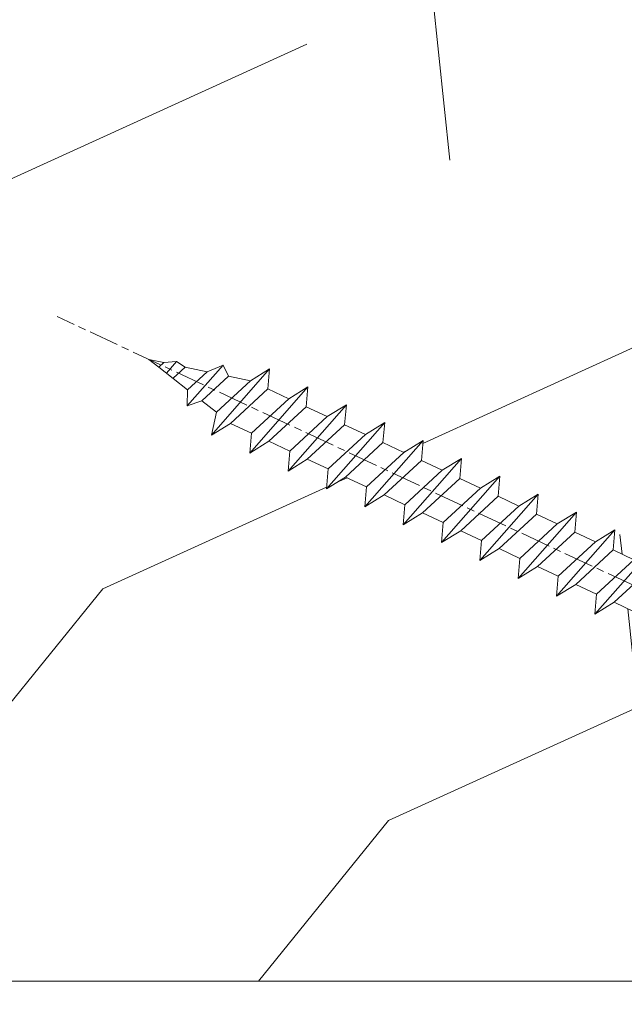
# Model space of a CAD drawing. Units: millimetres. Extents: x 0 to 440, y -14 to 617.
# Drawn here: x 94 to 106, y 442 to 462 of the extents above; entities that cross this region are included whole.
import ezdxf

# ---------------------------------------------------------------- set-up
doc = ezdxf.new("R2010")
doc.units = ezdxf.units.MM
doc.header["$PDMODE"] = 2
doc.header["$PDSIZE"] = 10
doc.linetypes.add('AM_ISO08W050', pattern=[18, 12, -1.5, 3, -1.5])
for name, color, linetype, lineweight in [('AEL-AM_7', 4, 'AM_ISO08W050', 18), ('AM_2', 6, 'Continuous', 20), ('AM_5', 3, 'Continuous', 20), ('Contour principale', 30, 'Continuous', 15), ('Contour secondaire', 5, 'Continuous', 9)]:
    doc.layers.add(name, color=color, linetype=linetype, lineweight=lineweight)
doc.styles.get("Standard").update_dxf_attribs({"font": 'arial.ttf'})
doc.dimstyles.new('MAL-ISO$0', dxfattribs={"dimtxt": 3, "dimasz": 3, "dimexe": 1, "dimexo": 1, "dimgap": 1.5, "dimtad": 1, "dimtxsty": 'Standard', "dimcen": 0, "dimclrd": 256, "dimclre": 256, "dimclrt": 3, "dimadec": 1, "dimazin": 2, "dimtp": 0.1, "dimtm": 0.1, "dimtfac": 0.71, "dimtmove": 0, "dimatfit": 3, "dimfxl": 1, "dimlwd": -1, "dimlwe": -1, "dimarcsym": 1})

# ---------------------------------------------------------------- blocks, each defined once
blk = doc.blocks.new('dtzb')
at = {"layer": 'AEL-AM_7', "color": 5}
blk.add_line((-26.88981661018624, -12.53892741162053), (444.7390526915697, 207.385226149152), dxfattribs=at)
at = {"layer": 'AM_2', "color": 5, "linetype": 'Continuous'}
for p, q in [((393.7649723990035, 187.288836057789), (397.247868022896, 189.4780350430774)), ((401.2586306417506, 184.915186014925), (397.247868022896, 189.4780350430774)), ((397.247868022896, 189.4780350430774), (402.289169427022, 189.0955239014256)), ((408.20600522311, 190.3495863383541), (402.289169427022, 189.0955239014256)), ((402.289169427022, 189.0955239014256), (404.2675887616497, 187.2688640558881)), ((408.20600522311, 190.3495863383541), (404.2675887616497, 187.2688640558881)), ((383.2822951963317, 160.1079671036241), (360.0653629759472, 186.5207385747017)), ((360.0653629759472, 186.5207385747017), (367.711782880142, 181.8109883424149)), ((360.7478983011242, 178.5636756328422), (360.0653629759472, 186.5207385747017)), ((376.4956925260049, 183.6286440300428), (378.6566154994216, 187.9993868090351)), ((378.6566154994216, 187.9993868090351), (385.0198895540234, 185.4353318736794)), ((392.9074884914007, 171.7868636386374), (378.6566154994216, 187.9993868090351)), ((393.7649723990035, 187.288836057789), (385.0198895540234, 185.4353318736794)), ((385.0198895540234, 185.4353318736794), (392.7726583052572, 178.2772582118305)), ((404.2675887616497, 187.2688640558881), (392.7726583052572, 178.2772582118305)), ((398.5936375158053, 182.8305655055119), (393.7649723990035, 187.288836057789)), ((367.711782880142, 181.8109883424149), (381.2777278442081, 169.2856523674818)), ((376.4956925260049, 183.6286440300428), (367.7506096810248, 181.7751398459332)), ((387.0987070594128, 173.8389596614543), (376.4956925260049, 183.6286440300428)), ((344.7714190706756, 179.389055408039), (352.4178389748704, 174.6793051757522)), ((345.4539544005092, 171.4319924655974), (344.7714190706756, 179.389055408039)), ((367.9883512910601, 152.9762839363793), (344.7714190706756, 179.389055408039)), ((360.7478983011242, 178.5636756328422), (352.4178389748704, 174.6793051757522)), ((375.6358752921369, 164.8177173353288), (360.7478983011242, 178.5636756328422)), ((392.7726583052572, 178.2772582118305), (392.9074884914007, 171.7868636386374)), ((352.4178389748704, 174.6793051757522), (367.3058159658831, 160.9333468785298)), ((387.0987070594128, 173.8389596614543), (381.2777278442081, 169.2856523674818)), ((387.0987070594128, 173.8389596614543), (392.9074884914007, 171.7868636386374)), ((352.6944073857885, 145.8446007694256), (329.477475165404, 172.2573722413763)), ((330.160010490581, 164.3003092989347), (329.477475165404, 172.2573722413763)), ((329.477475165404, 172.2573722413763), (337.1238950742554, 167.5476220087985)), ((345.4539544005092, 171.4319924655974), (337.1238950742554, 167.5476220087985)), ((360.3419313868653, 157.6860341686661), (345.4539544005092, 171.4319924655974)), ((381.2777278442081, 169.2856523674818), (383.2822951963317, 160.1079671036241)), ((314.1835312554758, 165.1256890738405), (321.8299511643272, 160.4159388421358)), ((314.8660665853095, 157.168626131981), (314.1835312554758, 165.1256890738405)), ((337.4004634805169, 138.7129176027629), (314.1835312554758, 165.1256890738405)), ((337.1238950742554, 167.5476220087985), (352.0118720606115, 153.8016637118671)), ((330.160010490581, 164.3003092989347), (321.8299511643272, 160.4159388421358)), ((345.0479874769371, 150.5543510017123), (330.160010490581, 164.3003092989347)), ((375.6358752921369, 164.8177173353288), (367.3058159658831, 160.9333468785298)), ((375.6093082586449, 164.8516808107634), (375.4625860471424, 164.7369112340057)), ((375.6358752921369, 164.8177173353288), (383.2822951963317, 160.1079671036241)), ((322.1065195752453, 131.5812344358092), (298.8895873548609, 157.9940059071778)), ((299.5721226800379, 150.0369429653183), (298.8895873548609, 157.9940059071778)), ((298.8895873548609, 157.9940059071778), (306.5360072590556, 153.2842556751821)), ((314.8660665853095, 157.168626131981), (306.5360072590556, 153.2842556751821)), ((329.7540435716655, 143.4226678350497), (314.8660665853095, 157.168626131981)), ((321.8299511643272, 160.4159388421358), (336.7179281506833, 146.6699805446224)), ((360.3419313868653, 157.6860341686661), (352.0118720606115, 153.8016637118671)), ((360.3419313868653, 157.6860341686661), (367.9883512910601, 152.9762839363793)), ((367.3058159658831, 160.9333468785298), (367.9883512910601, 152.9762839363793)), ((306.5360072590556, 153.2842556751821), (321.4239842454117, 139.5382973776686)), ((352.0118720606115, 153.8016637118671), (352.6944073857885, 145.8446007694256)), ((283.5956434495893, 150.862322740224), (291.242063353784, 146.1525725079373)), ((284.2781787747663, 142.9052597983646), (283.5956434495893, 150.862322740224)), ((306.8125756653171, 124.4495512691465), (283.5956434495893, 150.862322740224)), ((299.5721226800379, 150.0369429653183), (291.242063353784, 146.1525725079373)), ((314.4600996710506, 136.2909846680959), (299.5721226800379, 150.0369429653183)), ((345.0479874769371, 150.5543510017123), (336.7179281506833, 146.6699805446224)), ((345.0479874769371, 150.5543510017123), (352.6944073857885, 145.8446007694256)), ((291.242063353784, 146.1525725079373), (306.1300403447967, 132.4066142110059)), ((336.7179281506833, 146.6699805446224), (337.4004634805169, 138.7129176027629)), ((268.3016995396611, 143.7306395735613), (275.9481194438558, 139.0208893412746)), ((268.9842348694947, 135.7735766317019), (268.3016995396611, 143.7306395735613)), ((291.5186317600455, 117.3178681021927), (268.3016995396611, 143.7306395735613)), ((284.2781787747663, 142.9052597983646), (275.9481194438558, 139.0208893412746)), ((299.1661557611224, 129.1593015014332), (284.2781787747663, 142.9052597983646)), ((329.7540435716655, 143.4226678350497), (321.4239842454117, 139.5382973776686)), ((329.7540435716655, 143.4226678350497), (337.4004634805169, 138.7129176027629)), ((275.9481194438558, 139.0208893412746), (290.8360964348685, 125.2749310440522)), ((321.4239842454117, 139.5382973776686), (322.1065195752453, 131.5812344358092)), ((276.2246878594306, 110.1861849349189), (253.0077556343895, 136.5989564066076)), ((253.6902909642231, 128.6418934647481), (253.0077556343895, 136.5989564066076)), ((253.0077556343895, 136.5989564066076), (260.6541755432409, 131.8892061743209)), ((268.9842348694947, 135.7735766317019), (260.6541755432409, 131.8892061743209)), ((268.9842348694947, 135.7735766317019), (260.6541755432409, 131.8892061743209)), ((283.8722118558508, 122.0276183341884), (268.9842348694947, 135.7735766317019)), ((314.4600996710506, 136.2909846680959), (306.1300403447967, 132.4066142110059)), ((314.4600996710506, 136.2909846680959), (322.1065195752453, 131.5812344358092)), ((260.6541755432409, 131.8892061743209), (275.5421525295969, 118.1432478773895)), ((306.1300403447967, 132.4066142110059), (306.8125756653171, 124.4495512691465)), ((237.7138117291179, 129.4672732399449), (245.3602316379693, 124.7575230076582)), ((238.3963470589515, 121.5102102980854), (237.7138117291179, 129.4672732399449)), ((260.9307439495024, 103.0545017682562), (237.7138117291179, 129.4672732399449)), ((253.6902909642231, 128.6418934647481), (245.3602316379693, 124.7575230076582)), ((268.5782679505792, 114.8959351672347), (253.6902909642231, 128.6418934647481)), ((299.1661557611224, 129.1593015014332), (290.8360964348685, 125.2749310440522)), ((299.1661557611224, 129.1593015014332), (306.8125756653171, 124.4495512691465)), ((222.4198678238463, 122.3355900732822), (230.0662877280411, 117.6258398407044)), ((223.1024031490233, 114.3785271308407), (222.4198678238463, 122.3355900732822)), ((245.6368000442308, 95.92281860130242), (222.4198678238463, 122.3355900732822)), ((245.3602316379693, 124.7575230076582), (260.2482086243253, 111.0115647098246)), ((283.8722118558508, 122.0276183341884), (275.5421525295969, 118.1432478773895)), ((283.8722118558508, 122.0276183341884), (275.5421525295969, 118.1432478773895)), ((283.8722118558508, 122.0276183341884), (291.5186317600455, 117.3178681021927)), ((290.8360964348685, 125.2749310440522), (291.5186317600455, 117.3178681021927)), ((238.3963470589515, 121.5102102980854), (230.0662877280411, 117.6258398407044)), ((253.284324040651, 107.7642520005429), (238.3963470589515, 121.5102102980854)), ((275.5421525295969, 118.1432478773895), (276.2246878594306, 110.1861849349189)), ((230.3428561389592, 88.79113543463973), (207.1259239139181, 115.2039069063285)), ((207.8084592437517, 107.2468439638578), (207.1259239139181, 115.2039069063285)), ((207.1259239139181, 115.2039069063285), (214.7723438227695, 110.4941566740417)), ((223.1024031490233, 114.3785271308407), (214.7723438227695, 110.4941566740417)), ((237.9903801353794, 100.6325688335892), (223.1024031490233, 114.3785271308407)), ((230.0662877280411, 117.6258398407044), (244.9542647143971, 103.8798815431619)), ((268.5782679505792, 114.8959351672347), (260.2482086243253, 111.0115647098246)), ((268.5782679505792, 114.8959351672347), (276.2246878594306, 110.1861849349189)), ((214.7723438227695, 110.4941566740417), (229.6603208091256, 96.7481983764992)), ((260.2482086243253, 111.0115647098246), (260.9307439495024, 103.0545017682562)), ((191.8319800086465, 108.0722237390546), (199.4783999174979, 103.3624735064768)), ((192.5145153384801, 100.1151607971951), (191.8319800086465, 108.0722237390546)), ((215.048912229031, 81.65945226768599), (191.8319800086465, 108.0722237390546)), ((207.8084592437517, 107.2468439638578), (199.4783999174979, 103.3624735064768)), ((222.6964362301078, 93.50088566692648), (207.8084592437517, 107.2468439638578)), ((253.284324040651, 107.7642520005429), (244.9542225953337, 103.879861902733)), ((253.284324040651, 107.7642520005429), (260.9307439495024, 103.0545017682562)), ((199.4783999174979, 103.3624735064768), (214.366376903854, 89.61651520954547)), ((244.9542647143971, 103.8798815431619), (245.6368000442308, 95.92281860130242)), ((199.7549683237594, 74.5277691010233), (176.5380361033749, 100.9405405721009)), ((177.2205714285519, 92.9834776302414), (176.5380361033749, 100.9405405721009)), ((176.5380361033749, 100.9405405721009), (184.1844560075697, 96.23079033981412)), ((192.5145153384801, 100.1151607971951), (184.1844560075697, 96.23079033981412)), ((207.4024923201796, 86.36920249997274), (192.5145153384801, 100.1151607971951)), ((237.9903801353794, 100.6325688335892), (229.6603208091256, 96.7481983764992)), ((237.9903801353794, 100.6325688335892), (245.6368000442308, 95.92281860130242)), ((184.1844560075697, 96.23079033981412), (199.0724329939258, 82.48483204288277)), ((229.6603208091256, 96.7481983764992), (230.3428561389592, 88.79113543463973)), ((184.4610244184878, 67.39608593406956), (161.2440921934467, 93.80885740543818)), ((161.9266275232803, 85.8517944635787), (161.2440921934467, 93.80885740543818)), ((161.2440921934467, 93.80885740543818), (168.8905121022981, 89.09910717315142)), ((177.2205714285519, 92.9834776302414), (168.8905121022981, 89.09910717315142)), ((192.108548414908, 79.23751933272797), (177.2205714285519, 92.9834776302414)), ((222.6964362301078, 93.50088566692648), (214.366376903854, 89.61651520954547)), ((222.6964362301078, 93.50088566692648), (230.3428561389592, 88.79113543463973)), ((145.9501482881751, 86.67717423848444), (153.5965681970265, 81.96742400619769)), ((146.6326836180087, 78.72011129662496), (145.9501482881751, 86.67717423848444)), ((169.1670805085596, 60.26440276740686), (145.9501482881751, 86.67717423848444)), ((168.8905121022981, 89.09910717315142), (183.7784890886542, 75.35314887592904)), ((207.4024923201796, 86.36920249997274), (199.0724329939258, 82.48483204288277)), ((207.4024923201796, 86.36920249997274), (215.048912229031, 81.65945226768599)), ((214.366376903854, 89.61651520954547), (215.048912229031, 81.65945226768599)), ((161.9266275232803, 85.8517944635787), (153.5965681970265, 81.96742400619769)), ((161.9266275232803, 85.8517944635787), (153.5965681970265, 81.96742400619769)), ((176.8146045096364, 72.10583616606527), (161.9266275232803, 85.8517944635787)), ((199.0724329939258, 82.48483204288277), (199.7549683237594, 74.5277691010233)), ((153.873136603288, 53.13271960014754), (130.6562043829035, 79.54549107182174)), ((131.3387397080223, 71.58842812938019), (130.6562043829035, 79.54549107182174)), ((130.6562043829035, 79.54549107182174), (138.3026242917549, 74.83574083953499)), ((146.6326836180087, 78.72011129662496), (138.3026242917549, 74.83574083953499)), ((161.5206606043648, 64.97415299911154), (146.6326836180087, 78.72011129662496)), ((153.5965681970265, 81.96742400619769), (168.4845451833826, 68.22146570926634)), ((192.108548414908, 79.23751933272797), (183.7784890886542, 75.35314887592904)), ((192.108548414908, 79.23751933272797), (199.7549683237594, 74.5277691010233)), ((138.3026242917549, 74.83574083953499), (153.1906012734544, 61.08978254231261)), ((183.7784890886542, 75.35314887592904), (184.4610244184878, 67.39608593406956)), ((138.5791926980164, 46.0010364331938), (115.3622604729753, 72.41380790457697)), ((116.0447958027507, 64.4567449627175), (115.3622604729753, 72.41380790457697)), ((115.3622604729753, 72.41380790457697), (123.0086803818267, 67.70405767258126)), ((131.3387397080223, 71.58842812938019), (123.0086803818267, 67.70405767258126)), ((146.2267166943784, 57.84246983244884), (131.3387397080223, 71.58842812938019)), ((176.8146045096364, 72.10583616606527), (168.4845451833826, 68.22146570926634)), ((176.8146045096364, 72.10583616606527), (168.4845451833826, 68.22146570926634)), ((176.8146045096364, 72.10583616606527), (184.4610244184878, 67.39608593406956)), ((123.0086803818267, 67.70405767258126), (137.8966573681246, 53.95809937505328)), ((168.4845451833826, 68.22146570926634), (169.1670805085596, 60.26440276740686)), ((100.0683165676455, 65.28212473762323), (107.7147364764969, 60.57237450591856)), ((100.7508518974792, 57.32506179576376), (100.0683165676455, 65.28212473762323)), ((123.28524878803, 38.86935326653111), (100.0683165676455, 65.28212473762323)), ((116.0447958027507, 64.4567449627175), (107.7147364764969, 60.57237450591856)), ((130.9327727891068, 50.71078666548055), (116.0447958027507, 64.4567449627175)), ((161.5206606043648, 64.97415299911154), (153.1906012734544, 61.08978254231261)), ((161.5206606043648, 64.97415299911154), (169.1670805085596, 60.26440276740686)), ((107.7147364764969, 60.57237450591856), (122.602713462853, 46.82641620839058)), ((153.1906012734544, 61.08978254231261), (153.873136603288, 53.13271960014754)), ((84.77437266703055, 58.15044157096054), (92.42079257122532, 53.44069133895027)), ((85.45690798755095, 50.19337862908651), (84.77437266703055, 58.15044157096054)), ((107.9913048827584, 31.73767009957737), (84.77437266703055, 58.15044157096054)), ((100.7508518974792, 57.32506179576376), (92.42079257122532, 53.44069133895027)), ((115.6388288838352, 43.57910349881786), (100.7508518974792, 57.32506179576376)), ((146.2267166943784, 57.84246983244884), (137.8966152490611, 53.95807973404226)), ((146.2267166943784, 57.84246983244884), (153.873136603288, 53.13271960014754)), ((92.42079257122532, 53.44069133895027), (107.3087695529248, 39.69473304143685)), ((137.8966573681246, 53.95809937505328), (138.5791926980164, 46.0010364331938)), ((92.69736097748682, 24.60598693291467), (69.48042875710235, 51.01875840399225)), ((70.16296408227936, 43.06169546213277), (69.48042875710235, 51.01875840399225)), ((69.48042875710235, 51.01875840399225), (77.12684866129712, 46.3090081717055)), ((85.45690798755095, 50.19337862908651), (77.12684866129712, 46.3090081717055)), ((85.45690798755095, 50.19337862908651), (77.12684866129712, 46.3090081717055)), ((100.3448849785636, 36.44742033186412), (85.45690798755095, 50.19337862908651)), ((130.9327727891068, 50.71078666548055), (122.602713462853, 46.82641620839058)), ((130.9327727891068, 50.71078666548055), (138.5791926980164, 46.0010364331938)), ((54.18648485183076, 43.88707523732955), (61.83290475602553, 39.1773250050428)), ((54.86902018166438, 35.93001229547008), (54.18648485183076, 43.88707523732955)), ((77.40341707221523, 17.47430376537886), (54.18648485183076, 43.88707523732955)), ((77.12684866129712, 46.3090081717055), (92.01482565230981, 32.56304987477415)), ((115.6388288838352, 43.57910349881786), (107.3087695529248, 39.69473304143685)), ((115.6388288838352, 43.57910349881786), (123.28524878803, 38.86935326653111)), ((122.602713462853, 46.82641620839058), (123.28524878803, 38.86935326653111)), ((70.16296408227936, 43.06169546213277), (61.83290475602553, 39.1773250050428)), ((85.05094107329205, 29.31573716520143), (70.16296408227936, 43.06169546213277)), ((107.3087695529248, 39.69473304143685), (107.9913048827584, 31.73767009957737)), ((62.10947316694364, 10.34262059871617), (38.89254094655917, 36.75539207037582)), ((39.57507627173618, 28.79832912851634), (38.89254094655917, 36.75539207037582)), ((38.89254094655917, 36.75539207037582), (46.53896085541055, 32.04564183808907)), ((54.86902018166438, 35.93001229547008), (46.53896085541055, 32.04564183808907)), ((69.75699716802046, 22.18405399795665), (54.86902018166438, 35.93001229547008)), ((61.83290475602553, 39.1773250050428), (76.72088174703822, 25.43136670782042)), ((100.3448849785636, 36.44742033186412), (92.01482565230981, 32.56304987477415)), ((100.3448849785636, 36.44742033186412), (92.01482565230981, 32.56304987477415)), ((100.3448849785636, 36.44742033186412), (107.9913048827584, 31.73767009957737)), ((46.53896085541055, 32.04564183808907), (61.42693784176663, 18.29968354057564)), ((92.01482565230981, 32.56304987477415), (92.69736097748682, 24.60598693291467)), ((-9.642205279364134, 29.21105073885337), (17.76689448016987, 19.2349542794218)), ((23.59859703663096, 29.62370890371312), (31.24501694548235, 24.91395867142637)), ((24.28113236646459, 21.66664596185365), (23.59859703663096, 29.62370890371312)), ((46.81552926167205, 3.21093743205347), (23.59859703663096, 29.62370890371312)), ((39.57507627173618, 28.79832912851634), (31.24501694548235, 24.91395867142637)), ((39.57507627173618, 28.79832912851634), (31.24501694548235, 24.91395867142637)), ((54.46305325809226, 15.05237083100292), (39.57507627173618, 28.79832912851634)), ((85.05094107329205, 29.31573716520143), (76.72088174703822, 25.43136670782042)), ((85.05094107329205, 29.31573716520143), (92.69736097748682, 24.60598693291467)), ((-1.262597953071236, 3.66712716179245), (-11.98282014489814, 26.65671783387006)), ((31.24501694548235, 24.91395867142637), (46.13299393183843, 11.16800037362191)), ((76.72088174703822, 25.43136670782042), (77.40341707221523, 17.47430376537886)), ((24.28113236646459, 21.66664596185365), (19.20059148776636, 19.29755084220596)), ((39.16910935282067, 7.920687664340221), (24.28113236646459, 21.66664596185365)), ((69.75699716802046, 22.18405399795665), (61.42689571804658, 18.2996639001467)), ((69.75699716802046, 22.18405399795665), (77.40341707221523, 17.47430376537886)), ((26.42079956452653, 1.976053181319003), (18.4255327386345, 19.12195822228023)), ((61.42693784176663, 18.29968354057564), (62.10947316694364, 10.34262059871617)), ((54.46305325809226, 15.05237083100292), (46.13299393183843, 11.16800037362191)), ((54.46305325809226, 15.05237083100292), (46.13299393183843, 11.16800037362191)), ((54.46305325809226, 15.05237083100292), (62.10947316694364, 10.34262059871617)), ((39.16910935282067, 7.920687664340221), (27.12468389976129, 2.304279835701891)), ((39.16910935282067, 7.920687664340221), (46.81552926167205, 3.21093743205347)), ((46.13299393183843, 11.16800037362191), (46.81552926167205, 3.21093743205347)), ((-1.262597953071236, 3.66712716179245), (3.98103995337442, 6.112275676026911)), ((7.241237970025395, -0.8792415383104526), (3.98103995337442, 6.112275676026911)), ((16.17907301611558, -26.16285925232296), (26.15516947205469, 1.246240503718582)), ((1.997600063637947, -3.324390051962837), (7.241237970025395, -0.8792415383104526)), ((12.71782225086645, -26.31398072433149), (1.997600063637947, -3.324390051962837))]:
    blk.add_line(p, q, dxfattribs=at)
for centre, start, end in [((-10.28349304482981, 27.44912707425465), 70.00000000044706, 205.0000000000485), ((18.40818225029216, 20.99687794314741), 250.000000000447, 295.0000000001367), ((27.9170931372355, 0.6049527347604453), 115.0000000001367, 159.999999999984), ((14.41714935093478, -25.52157148336482), 205.0000000000485, 339.999999999984)]:
    blk.add_arc(centre, 1.875000000004213, start, end, dxfattribs=at)
blk = doc.blocks.new('Nouvelle parclose 23x18')
at = {"layer": 'Contour secondaire', "xscale": -0.05000030415043834, "yscale": 0.05000030415043834, "zscale": 0.05000030415043834, "rotation": 7.050253288467836e-08}
blk.add_blockref('dtzb', (10.6616361503558, 2.874235245588977), dxfattribs=at)
blk = doc.blocks.new('*D26')
at = {"layer": 'AM_5', "transparency": 16777216}
for p, q in [((55.74078119358717, 441.9140397567717), (55.74078119358717, 398.2889117940467)), ((380.7596600536808, 441.9140456259211), (380.7596600536808, 398.2889117940467)), ((377.7596600536808, 399.2889117940467), (58.74078119358717, 399.2889117940467))]:
    blk.add_line(p, q, dxfattribs=at)
for points in [[(58.74078119358717, 399.7889117940467), (58.74078119358717, 398.7889117940467), (55.74078119358717, 399.2889117940467)], [(377.7596600536808, 399.7889117940467), (377.7596600536808, 398.7889117940467), (380.7596600536808, 399.2889117940467)]]:
    blk.add_solid(points, dxfattribs=at)
at = {"layer": 'Defpoints', "color": 0, "transparency": 16777216}
for p in [(55.74078119358717, 442.9140397567717), (380.7596600536808, 442.9140456259211), (55.74078119358717, 399.2889117940467)]:
    blk.add_point(p, dxfattribs=at)
at = {"layer": 'AM_5', "color": 3, "transparency": 16777216, "insert": (218.2502206236339, 403.4110127490263), "char_height": 4, "attachment_point": 5}
blk.add_mtext('Largeur Fond de Feuillure = LS + LSF - 7 (1853)', dxfattribs=at)
blk = doc.blocks.new('*D36')
at = {"layer": 'AM_5', "transparency": 16777216}
for p, q in [((56.74078707368324, 441.9140397848423), (56.74078762372568, 409.1666895022707)), ((221.25022064515, 441.9140480512169), (221.2502209201712, 425.5403701583392)), ((221.2502210398674, 418.4141341047545), (221.2502211951925, 409.1666922654613)), ((59.74078760692913, 410.1666895526604), (218.2502211783959, 410.1666922150717))]:
    blk.add_line(p, q, dxfattribs=at)
for points in [[(59.74078759853086, 410.6666895526604), (59.74078761532741, 409.6666895526604), (56.74078760692913, 410.1666895022707)], [(218.2502211699977, 410.6666922150717), (218.2502211867942, 409.6666922150717), (221.2502211783959, 410.1666922654613)]]:
    blk.add_solid(points, dxfattribs=at)
at = {"layer": 'Defpoints', "color": 0, "transparency": 16777216}
for p in [(56.74078705688669, 442.9140397848423), (221.2502206283534, 442.9140480512169), (221.2502211783959, 410.1666922654613)]:
    blk.add_point(p, dxfattribs=at)
at = {"layer": 'AM_5', "color": 3, "transparency": 16777216, "insert": (138.9955043836093, 414.2887918388456), "char_height": 4, "attachment_point": 5, "rotation": 9.623713195174826e-07}
blk.add_mtext('{\\fArial Black|b1|i0|c0|p34;\\C1;Largeur Service : LS (930)}', dxfattribs=at)
blk = doc.blocks.new('*D27')
at = {"layer": 'AM_5', "transparency": 16777216}
for p, q in [((92.72880674788838, 427.4260125799736), (92.7288056149247, 494.7687920237393)), ((343.7716353278984, 427.4260198932091), (343.7716341949347, 494.7687962472419)), ((95.72880563174853, 493.7687920742108), (340.7716342117585, 493.7687961967704))]:
    blk.add_line(p, q, dxfattribs=at)
for points in [[(95.72880562333661, 494.2687920742108), (95.72880564016045, 493.2687920742108), (92.72880563174853, 493.7687920237393)], [(340.7716342033466, 494.2687961967704), (340.7716342201704, 493.2687961967704), (343.7716342117585, 493.7687962472419)]]:
    blk.add_solid(points, dxfattribs=at)
at = {"layer": 'Defpoints', "color": 0, "transparency": 16777216}
for p in [(343.7716342270274, 493.7687962366115), (92.72880677789861, 426.4260125771061), (343.7716353579086, 426.4260198825787)]:
    blk.add_point(p, dxfattribs=at)
at = {"layer": 'AM_5', "color": 3, "transparency": 16777216, "insert": (218.8323074950436, 497.8908951002631), "char_height": 4, "attachment_point": 5, "rotation": 9.639346397879344e-07}
blk.add_mtext('Largeur passage Réel = LS + LSF - 155 (1705)', dxfattribs=at)

msp = doc.modelspace()

# ---------------------------------------------------------------- hatches: boundary and pattern name
at = {"layer": 'Contour secondaire'}
h = msp.add_hatch(dxfattribs=at)
h.set_pattern_fill('352', color=5, scale=73.33377942064288, angle=-38.99999875561849)
h.set_pattern_definition([(321.0000012443815, (19.94686803110744, -16.15265452653939), (103.1414930218481, 10.84061001305158), [22.00013382619287, -51.33364559445002]), (321.0000012443815, (22.25439010632736, -13.30310195066689), (103.1414930218481, 10.84061001305158), [22.00013382619287, -51.33364559445002]), (321.0000012443815, (29.71898683263967, -9.911518874141827), (103.1414930218481, 10.84061001305158), [14.66675588412858, -58.66702353651431]), (321.0000012443815, (37.18358355895199, -6.519935797616753), (103.1414930218481, 10.84061001305158), [11.00006691309643, -62.33371250754645]), (321.0000012443815, (41.79862770939181, -0.8208306458717693), (103.1414930218481, 10.84061001305158), [7.333377942064288, -66.0004014785786]), (321.0000012443815, (32.16590898046918, 16.41588488197277), (103.1414930218481, 10.84061001305158), [3.666688971032144, -18.33344485516072, 3.666688971032144, -47.66695662341787]), (321.0000012443815, (43.02208878330657, 12.34287123218553), (103.1414930218481, 10.84061001305158), [3.666688971032144, -29.33351176825715, 11.00006691309643, -29.33351176825715]), (321.0000012443815, (56.72782116201644, 5.96233550717837), (103.1414930218481, 10.84061001305158), [3.666688971032144, -3.666688971032144, 3.666688971032144, -62.33371250754645]), (321.0000012443815, (56.18579066136387, 11.11941015827077), (103.1414930218481, 10.84061001305158), [3.666688971032144, -69.66709044961074]), (321.0000012443815, (57.9512822359312, 19.12603738523567), (103.1414930218481, 10.84061001305158), [11.00006691309643, -62.33371250754645]), (321.0000012443815, (62.56632638637102, 24.82514253698065), (103.1414930218481, 10.84061001305158), [14.66675588412858, -58.66702353651431]), (321.0000012443815, (64.33181796093835, 32.83176976394554), (103.1414930218481, 10.84061001305158), [18.33344485516072, -22.00013382619287, 3.666688971032144, -29.33351176825715]), (51.00000124438152, (13.84513245131948, 17.09731545523495), (-10.84061001305157, 103.1414930218481), [3.666688971032144, -7.333377942064288, 18.33344485516072, -44.00026765238573]), (51.00000124438152, (21.30972917763179, 20.48889853176002), (-10.84061001305157, 103.1414930218481), [3.666688971032144, -3.666688971032144, 11.00006691309643, -55.00033456548216]), (51.00000124438152, (42.61945835526358, 40.97779706352004), (-10.84061001305157, 103.1414930218481), [7.333377942064288, -66.0004014785786]), (51.00000124438152, (27.00883432937677, 15.87385438132019), (-10.84061001305157, 103.1414930218481), [14.66675588412858, -22.00013382619287, 3.666688971032144, -33.0002007392893]), (51.00000124438152, (55.24112973266831, 44.91141064069769), (-10.84061001305157, 103.1414930218481), [3.666688971032144, -69.66709044961074]), (51.00000124438152, (35.01546155634167, 14.10836280675286), (-10.84061001305157, 103.1414930218481), [11.00006691309643, -62.33371250754645]), (51.00000124438152, (43.02208878330657, 12.34287123218553), (-10.84061001305157, 103.1414930218481), [7.333377942064288, -66.0004014785786]), (51.00000124438152, (48.72119393505155, 7.727827081745705), (-10.84061001305157, 103.1414930218481), [3.666688971032144, -11.00006691309643, 11.00006691309643, -47.66695662341787]), (51.00000124438152, (53.87826858614395, 8.26985758239828), (-10.84061001305157, 103.1414930218481), [3.666688971032144, -69.66709044961074]), (51.00000124438152, (47.4977328611368, -5.435874796311595), (-10.84061001305157, 103.1414930218481), [10.26672911889001, -63.06705030175288]), (51.00000124438152, (41.11719713612963, -19.14160717502148), (-10.84061001305157, 103.1414930218481), [7.333377942064288, -66.0004014785786]), (51.00000124438152, (65.27647888963392, -0.9602307184813661), (-10.84061001305157, 103.1414930218481), [3.666688971032144, -69.66709044961074]), (51.00000124438152, (68.66806196615899, -8.424827444793685), (-10.84061001305157, 103.1414930218481), [11.00006691309643, -62.33371250754645]), (51.00000124438152, (74.36716711790397, -13.03987159523351), (-10.84061001305157, 103.1414930218481), [11.00006691309643, -62.33371250754645]), (6.000001244381512, (47.35833278852719, -28.9137259765537), (46.15044150527626, 56.99105151853408), [5.185431542833658, -5.185431542833658, 5.185431542833658, -88.1533307808887]), (6.000001244381512, (47.4977328611368, -5.435874796311595), (46.15044150527626, 56.99105151853408), [10.37086308566732, -93.33876232372234]), (6.000001244381512, (47.77653300635599, 41.51982756417262), (46.15044150527626, 56.99105151853408), [10.37086308566732, -93.33876232372234]), (6.000001244381512, (47.63713293374639, 18.04197638393051), (46.15044150527626, 56.99105151853408), [10.37086308566732, -93.33876232372234]), (6.000001244381512, (41.25659720873924, 4.336244005220632), (46.15044150527626, 56.99105151853408), [10.37086308566732, -93.33876232372234]), (6.000001244381512, (49.12382436309453, -20.9070987495888), (46.15044150527626, 56.99105151853408), [10.37086308566732, -93.33876232372234]), (6.000001244381512, (45.73224128656946, -13.44250202327649), (46.15044150527626, 56.99105151853408), [15.55644129605982, -88.15318411332984]), (6.000001244381512, (49.40262450831372, 26.04860361089541), (46.15044150527626, 56.99105151853408), [5.185431542833658, -98.52419386655599]), (6.000001244381512, (51.16811608288106, 34.0552308378603), (46.15044150527626, 56.99105151853408), [5.185431542833658, -98.52419386655599]), (6.000001244381512, (73.96453668986099, 15.595054236101), (46.15044150527626, 56.99105151853408), [5.185431542833658, -98.52419386655599]), (6.000001244381512, (28.09289533068193, 5.559705079135385), (46.15044150527626, 56.99105151853408), [5.185431542833658, -98.52419386655599]), (6.000001244381512, (75.59062819181872, 0.1238302828237892), (46.15044150527626, 56.99105151853408), [5.185431542833658, -98.52419386655599]), (6.000001244381512, (51.02871601027146, 10.5773796576182), (46.15044150527626, 56.99105151853408), [5.185431542833658, -98.52419386655599]), (6.000001244381512, (61.34286531245627, 11.66144065892335), (46.15044150527626, 56.99105151853408), [5.185431542833658, -98.52419386655599]), (96.00000124438152, (49.26322443570413, 2.570752430653297), (-56.99105151853407, 46.15044150527626), [5.185431542833659, -5.185431542833659, 15.55644129605982, -77.78232102766253]), (96.00000124438152, (57.8118821633216, -4.351813795006439), (-56.99105151853407, 46.15044150527626), [5.185431542833659, -98.524193866556]), (96.00000124438152, (41.65922763678222, -24.29868182611388), (-56.99105151853407, 46.15044150527626), [5.185431542833659, -98.524193866556]), (96.00000124438152, (41.79862770939181, -0.8208306458717693), (-56.99105151853407, 46.15044150527626), [5.185431542833659, -98.524193866556]), (96.00000124438152, (59.57737373788893, 3.654813431958456), (-56.99105151853407, 46.15044150527626), [5.185431542833659, -98.524193866556]), (96.00000124438152, (33.79200048242691, 0.9446609286955621), (-56.99105151853407, 46.15044150527626), [5.185431542833659, -98.524193866556]), (96.00000124438152, (56.58842108940685, -17.51551567306374), (-56.99105151853407, 46.15044150527626), [5.185431542833659, -98.524193866556]), (96.00000124438152, (2.849552575872492, -2.307522075219913), (-56.99105151853407, 46.15044150527626), [5.185431542833659, -98.524193866556]), (96.00000124438152, (8.006627226964895, -1.765491574567334), (-56.99105151853407, 46.15044150527626), [10.37086308566732, -93.33876232372235]), (96.00000124438152, (13.1637018780573, -1.223461073914755), (-56.99105151853407, 46.15044150527626), [10.37086308566732, -93.33876232372235]), (96.00000124438152, (18.86280702980228, -5.83850522435458), (-56.99105151853407, 46.15044150527626), [10.37086308566732, -93.33876232372235]), (96.00000124438152, (26.3274037561146, -2.446922147829509), (-56.99105151853407, 46.15044150527626), [10.37086308566732, -93.33876232372235]), (96.00000124438152, (67.58400096485383, 1.889321857391124), (-56.99105151853407, 46.15044150527626), [10.37086308566732, -93.33876232372235]), (96.00000124438152, (55.90699051614467, -35.83629220221344), (-56.99105151853407, 46.15044150527626), [10.37086308566732, -93.33876232372235]), (96.00000124438152, (95.67689629553576, 7.449026936526508), (-56.99105151853407, 46.15044150527626), [10.37086308566732, -93.33876232372235]), (96.00000124438152, (91.06185214509594, 1.749921784781527), (-56.99105151853407, 46.15044150527626), [10.37086308566732, -93.33876232372235]), (96.00000124438152, (83.05522491813105, 3.515413359348855), (-56.99105151853407, 46.15044150527626), [10.37086308566732, -93.33876232372235]), (96.00000124438152, (43.16148885591616, 35.82072241242764), (-56.99105151853407, 46.15044150527626), [15.55644129605982, -88.15318411332986]), (96.00000124438152, (75.59062819181872, 0.1238302828237892), (-56.99105151853407, 46.15044150527626), [15.55644129605982, -88.15318411332986]), (347.5650524443815, (58.09068230854079, 42.60388856547777), (56.99105153591835, -46.15044148160251), [8.198716539227872, -155.7805992556532]), (347.5650524443815, (35.01546155634167, 14.10836280675286), (56.99105153591835, -46.15044148160251), [8.198716539227872, -155.7805992556532]), (347.5650524443815, (54.55969915940613, 26.59063411154798), (56.99105153591835, -46.15044148160251), [8.198716539227872, -155.7805992556532]), (347.5650524443815, (39.35170556156231, -27.14823440198637), (56.99105153591835, -46.15044148160251), [8.198716539227872, -155.7805992556532]), (347.5650524443815, (41.11719713612963, -19.14160717502148), (56.99105153591835, -46.15044148160251), [8.198716539227872, -155.7805992556532]), (347.5650524443815, (33.24996998177433, 6.101735579787967), (56.99105153591835, -46.15044148160251), [8.198716539227872, -155.7805992556532]), (347.5650524443815, (56.32519073397346, 34.59726133851288), (56.99105153591835, -46.15044148160251), [8.198716539227872, -155.7805992556532]), (347.5650524443815, (59.57737373788893, 3.654813431958456), (56.99105153591835, -46.15044148160251), [16.39743307845574, -147.5818827164254]), (24.43495006438152, (66.49993996354867, 12.20347115957593), (46.15044150730905, 56.99105151510158), [8.198716539227874, -155.7805992556533]), (24.43495006438152, (61.20346523984667, -11.81641052131875), (46.15044150730905, 56.99105151510158), [8.198716539227874, -155.7805992556533]), (24.43495006438152, (41.93802778200141, 22.65702053437033), (46.15044150730905, 56.99105151510158), [8.198716539227874, -155.7805992556533]), (24.43495006438152, (32.84733955373135, 34.73666141112248), (46.15044150730905, 56.99105151510158), [8.198716539227874, -155.7805992556533]), (24.43495006438152, (57.8118821633216, -4.351813795006439), (46.15044150730905, 56.99105151510158), [8.198716539227874, -155.7805992556533]), (24.43495006438152, (52.11277701157662, 0.2632303554333859), (46.15044150730905, 56.99105151510158), [8.198716539227874, -155.7805992556533]), (24.43495006438152, (36.23892263025643, 27.27206468481016), (46.15044150730905, 56.99105151510158), [16.39743307845575, -147.5818827164254]), (24.43495006438152, (62.82955674180441, -27.28763447459596), (46.15044150730905, 56.99105151510158), [16.39743307845575, -147.5818827164254]), (24.43495006438152, (59.43797366527934, -19.82303774828365), (46.15044150730905, 56.99105151510158), [16.39743307845575, -147.5818827164254]), (77.56505244438154, (6.922566225659738, 8.548657727617474), (46.15044148160247, 56.99105153591836), [8.198716539227872, -155.7805992556532]), (77.56505244438154, (32.30530905307877, 39.89373606221488), (46.15044148160247, 56.99105153591836), [8.198716539227872, -155.7805992556532]), (77.56505244438154, (11.39821030348997, -9.23008830087965), (46.15044148160247, 56.99105153591836), [8.198716539227872, -155.7805992556532]), (77.56505244438154, (47.2345025057034, 46.67690221526502), (46.15044148160247, 56.99105153591836), [8.198716539227872, -155.7805992556532]), (77.56505244438154, (25.24334275480944, 7.867227154355298), (46.15044148160247, 56.99105153591836), [8.198716539227872, -155.7805992556532]), (77.56505244438154, (41.25659720873924, 4.336244005220632), (46.15044148160247, 56.99105153591836), [8.198716539227872, -155.7805992556532]), (77.56505244438154, (56.18579066136387, 11.11941015827077), (46.15044148160247, 56.99105153591836), [8.198716539227872, -155.7805992556532]), (77.56505244438154, (12.07964087675214, 9.090688228270054), (46.15046722663811, 56.99104585904067), [8.198716539227872, -155.7805992556532]), (77.56505244438154, (33.24996998177433, 6.101735579787967), (46.15044148160247, 56.99105153591836), [8.198716539227872, -155.7805992556532]), (77.56505244438154, (45.73224128656946, -13.44250202327649), (46.15044148160247, 56.99105153591836), [8.198716539227872, -155.7805992556532]), (77.56505244438154, (56.04639058875427, -12.35844102197133), (46.15044148160247, 56.99105153591836), [8.198716539227872, -155.7805992556532]), (77.56505244438154, (81.28973334356371, -4.491213867616032), (46.15044148160247, 56.99105153591836), [8.198716539227872, -155.7805992556532]), (77.56505244438154, (52.39157715679581, 47.2189327159176), (46.15044148160247, 56.99105153591836), [8.198716539227872, -155.7805992556532]), (77.56505244438154, (41.53539735395842, 51.29194636570485), (46.15044148160247, 56.99105153591836), [16.39743307845574, -147.5818827164254]), (77.56505244438154, (17.77874602849712, 4.475644077830228), (46.15044148160247, 56.99105153591836), [16.39743307845574, -147.5818827164254]), (114.4349500643815, (2.307522075219913, 2.849552575872492), (-56.99105151510157, 46.15044150730907), [8.198716539227874, -155.7805992556533]), (114.4349500643815, (48.44239378983236, -39.22787527873852), (-56.99105151510157, 46.15044150730907), [8.198716539227874, -155.7805992556533]), (114.4349500643815, (68.66806196615899, -8.424827444793685), (-56.99105151510157, 46.15044150730907), [8.198716539227874, -155.7805992556533]), (114.4349500643815, (29.71898683263967, -9.911518874141827), (-56.99105151510157, 46.15044150730907), [8.198716539227874, -155.7805992556533]), (114.4349500643815, (22.25439010632736, -13.30310195066689), (-56.99105151510157, 46.15044150730907), [8.198716539227874, -155.7805992556533]), (114.4349500643815, (37.18358355895199, -6.519935797616753), (-56.99105151510157, 46.15044150730907), [8.198716539227874, -155.7805992556533]), (114.4349500643815, (81.97116391682589, 13.82956266153367), (-56.99105151510157, 46.15044150730907), [8.198716539227874, -155.7805992556533]), (114.4349500643815, (89.97779114379078, 12.06407108696633), (-56.99105151510157, 46.15044150730907), [16.39743307845575, -147.5818827164254])])
h.paths.add_polyline_path([(106.7408024814491, 459.9138916340548), (106.7408008940349, 458.1640431416839), (106.7407867702846, 458.1640431416837), (106.740786845869, 453.6640431416837), (106.7407968117594, 453.6640431416839), (106.7407952242087, 451.9140442126443), (106.7407869084854, 451.9140442126442), (106.7407869184033, 451.3604734458208), (106.6637405478972, 451.3130173578263), (106.2472350444921, 451.5072370545908), (106.2813620111722, 451.9050926224722), (105.8990386945457, 451.6696036714786), (105.4825331909077, 451.8638233682723), (105.5166601578207, 452.2616789361247), (105.1343368409613, 452.0261899851455), (104.7178313375562, 452.2204096819247), (104.7519583044692, 452.618265249777), (104.3696349876098, 452.3827762987979), (103.9531294842047, 452.5769959955916), (103.9872564511176, 452.974851563444), (103.6049331344911, 452.7393626124648), (103.1884276308532, 452.9335823092439), (103.2225545975333, 453.3314378770963), (102.8402312809067, 453.0959489261172), (102.4237257775017, 453.2901686229109), (102.4578527441818, 453.6880241907633), (102.0755294275552, 453.4525352397987), (101.6590239241501, 453.6467549365633), (101.6931508910631, 454.0446105044156), (101.3108275742037, 453.8091215534656), (100.8943220707986, 454.0033412502302), (100.9284490374787, 454.4011968181117), (100.5461257206194, 454.165707867118), (100.1296202172143, 454.3599275638826), (100.1637471841272, 454.757783131764), (99.78142386750066, 454.522294180785), (99.36491836409557, 454.7165138775641), (99.39904533077568, 455.1143694454164), (99.01672201414914, 454.8788804944373), (99.01478066231375, 454.877088058678), (98.57752385858768, 454.969763823742), (98.46947704873156, 455.1883022901072), (98.15131141292002, 455.0600987577454), (97.71405460917956, 455.1527745228126), (97.53990876668745, 455.2622351347835), (97.2878421635119, 455.2431094568159), (96.99199857296894, 455.3058129547528), (97.18892059668988, 455.1517759071764), (97.33936941998226, 455.0340912919682), (97.47261988871796, 454.929859634862), (97.7636706238023, 454.7021928905337), (97.75692907933663, 454.3776711876962), (98.04736991582976, 454.4802766182187), (98.33842065114754, 454.2526098738765), (98.2381916821237, 453.7937228174798), (98.62051499875024, 454.0292117684298), (98.62917951377881, 454.0251714389426), (99.03702050215533, 453.8349920716652), (99.00289353547522, 453.4371365037983), (99.38521685210176, 453.6726254547773), (99.80172235550685, 453.4784057580128), (99.76759538882675, 453.0805501901314), (100.1499187056861, 453.3160391411104), (100.5664242090912, 453.1218194443313), (100.5322972421783, 452.723963876479), (100.9146205590376, 452.9594528274581), (101.3311260624427, 452.7652331306644), (101.2969990955298, 452.3673775628121), (101.6793224121563, 452.6028665137911), (102.0958279155614, 452.408646817012), (102.0617009491141, 452.0107912491596), (102.4440242657407, 452.2462802001388), (102.8605297691458, 452.0520605033451), (102.8264028024657, 451.6542049354927), (103.2087261190922, 451.8896938864573), (103.6252316224973, 451.6954741896927), (103.5911046555844, 451.2976186218098), (103.9734279724437, 451.5331075727904), (104.3899334758488, 451.3388878759952), (104.3558065091687, 450.9410323081574), (104.7381298260281, 451.1765212591365), (105.1546353294332, 450.9823015623429), (105.1205083625202, 450.5844459944905), (105.5028316793796, 450.8199349454696), (105.9193371827847, 450.6257152486905), (105.8852102158718, 450.2278596808381), (106.2675335327311, 450.4633486318172), (106.6840390361362, 450.2691289350236), (106.6499120694561, 449.8712733671712), (106.7407869440814, 449.9272470102952), (106.7407870428576, 444.4140406765682), (106.7407884204129, 444.4140406765682), (106.7407870596544, 442.914040686197), (57.74078705688669, 442.9140398028694), (56.74078703885965, 443.9140397848423), (56.74078671437297, 461.914039784845), (57.74078669634594, 462.9140398028721), (64.24078669634639, 462.9140399200487), (64.24078657015723, 469.9140399200488), (65.2407865521302, 470.9140399380759), (117.2407865521296, 470.9140408754847), (118.2407865701567, 469.9140408935082), (118.2408024786812, 459.913891841366)])
h.paths.add_polyline_path([(79.68089867944137, 453.0504662508918), (79.68089866042523, 460.7776149548482), (85.76548256219876, 460.7776149698221), (85.7654825812149, 453.0504662658657)], flags=16)

# ---------------------------------------------------------------- linework, layer by layer
at = {"layer": 'Contour principale'}
msp.add_lwpolyline([(65.2407865521302, 470.9140399380759), (117.2407865521296, 470.9140408754847), (118.2407865701567, 469.9140408935082), (118.2408024786812, 459.913891841366), (106.7408024814491, 459.9138916340548), (106.7407870596544, 442.914040686197), (57.74078705688669, 442.9140398028694), (56.74078703885965, 443.9140397848423), (56.74078671437297, 461.914039784845), (57.74078669634594, 462.9140398028721), (64.24078669634639, 462.9140399200487), (64.24078657015723, 469.9140399200488)], close=True, dxfattribs=at)

# ---------------------------------------------------------------- block references
at = {"layer": 'Contour principale', "rotation": 9.623713335509013e-07}
msp.add_blockref('Nouvelle parclose 23x18', (106.7407870596544, 442.914040686197), dxfattribs=at)

# ---------------------------------------------------------------- dimensions: what is measured, and where the dimension line sits
at = {"layer": 'AM_5'}
for base, p1, p2, angle, text, picture, middle in [((343.7716342270274, 493.7687962366115), (92.72880677789863, 426.4260125771061), (343.7716353579086, 426.4260198825787), 180.0000009639346, 'Largeur passage Réel = LS + LSF - 155 (1705)', '*D27', (218.832307579662, 493.7687941385166)), ((55.74078119358717, 399.2889117940467), (380.7596600536808, 442.9140456259211), (55.74078119358717, 442.9140397567717), 9.639346257545157e-07, 'Largeur Fond de Feuillure = LS + LSF - 7 (1853)', '*D26', (218.2502206236339, 399.2889117940467)), ((221.2502211783959, 410.1666922654613), (56.74078705688669, 442.9140397848423), (221.2502206283534, 442.9140480512169), 180.0000009623713, '{\\fArial Black|b1|i0|c0|p34;\\C1;Largeur Service : LS (930)}', '*D36', (138.9955044528464, 410.1666908838661))]:
    dim = msp.add_linear_dim(base=base, p1=p1, p2=p2, angle=angle, text=text, dimstyle='MAL-ISO$0', override={"dimtxt": 4, "dimlfac": 2}, dxfattribs=at)
    dim.commit()
    dim.dimension.update_dxf_attribs({"geometry": picture, "text_midpoint": middle, "dimtype": 160})

doc.saveas('drawing.dxf')
